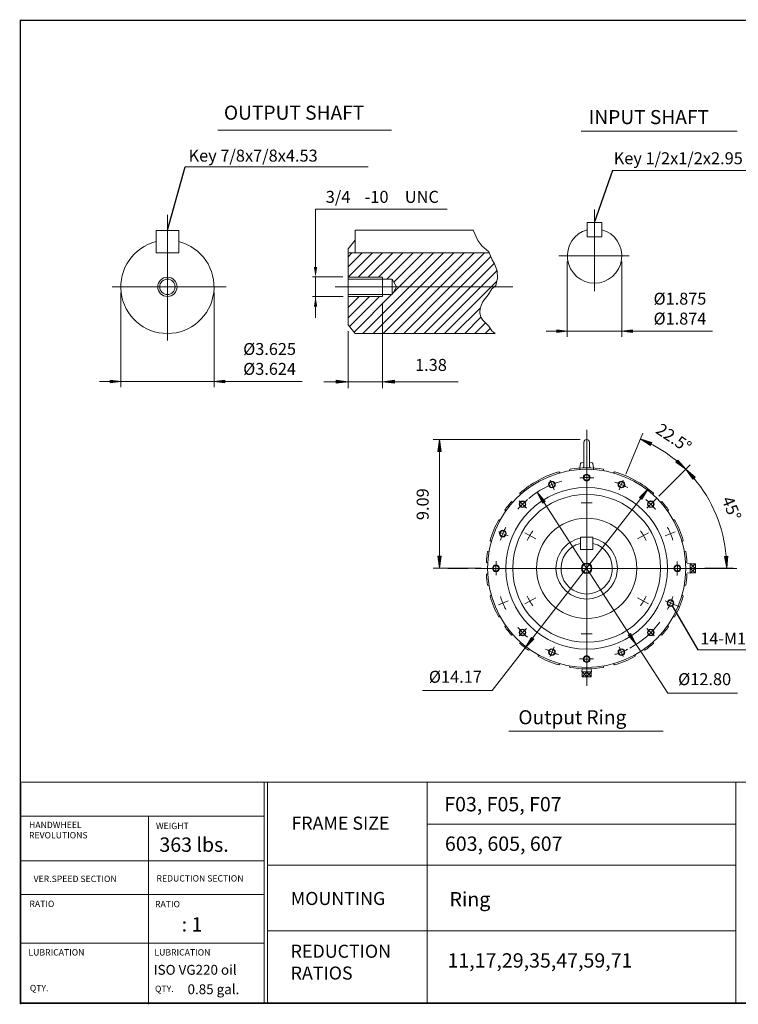
# Model space of a CAD drawing. Extents: x -47 to 47, y -34.7 to 34.7.
# Drawn here: x -47 to 3.7, y -34.7 to 34.7 of the extents above; entities that cross this region are included whole.
import ezdxf

# ---------------------------------------------------------------- set-up
doc = ezdxf.new("R2010")
doc.units = 0
doc.header["$MEASUREMENT"] = 0
doc.linetypes.add('CENTER', pattern=[19.4, 13, -2.1, 2.2, -2.1])
doc.layers.get('0').update_dxf_attribs({"lineweight": 0})
doc.layers.get('DEFPOINTS').update_dxf_attribs({"lineweight": 0})
doc.layers.add('1', color=7, linetype='Continuous', lineweight=0)
doc.styles.add('_TCW_TXTSTY_3', font='TIMES.TTF')
doc.styles.add('ATTR', font='ROMAND.SHX', dxfattribs={"height": 0.00802})
doc.styles.get("Standard").update_dxf_attribs({"font": 'ROMAND.SHX'})
doc.dimstyles.get("Standard").update_dxf_attribs({"dimtxt": 0.185806, "dimasz": 0.18, "dimexe": 0.18, "dimexo": 0.0625, "dimgap": 0.09, "dimtad": 0, "dimtih": 1, "dimtoh": 1, "dimdec": 4, "dimrnd": 1e-07, "dimzin": 0, "dimdsep": 46, "dimtxsty": 'STANDARD', "dimcen": 0.09, "dimadec": 4, "dimazin": 0, "dimtfac": 1, "dimtdec": 4, "dimtofl": 0, "dimtmove": 0, "dimatfit": 3, "dimfxl": 1, "dimtolj": 1, "dimtzin": 0, "dimarcsym": 0})

# ---------------------------------------------------------------- blocks, each defined once
blk = doc.blocks.new('*D31')
at = {"linetype": 'Continuous'}
for points in [[(-0.042, 3.013), (0.451, 2.312), (0.614, 2.461)], [(2.852, -3.975), (2.926, -3.121), (2.705, -3.131)]]:
    blk.add_hatch(color=7, dxfattribs=at).paths.add_polyline_path(points)
at = {"color": 7, "linetype": 'Continuous'}
for p, q in [((-1.942, 1.113), (0.276, 3.331)), ((1.297, -3.975), (3.302, -3.975))]:
    blk.add_line(p, q, dxfattribs=at)
for points in [[(-0.042, 3.013), (0.451, 2.312), (0.614, 2.461), (-0.042, 3.013)], [(2.852, -3.975), (2.926, -3.121), (2.705, -3.131), (2.852, -3.975)]]:
    blk.add_lwpolyline(points, dxfattribs=at)
for start, end in [(22.50002, 40.0703), (4.92974, 22.50002)]:
    blk.add_arc((-7.03, -3.975), 9.882, start, end, dxfattribs=at)
at = {"color": 7, "linetype": 'Continuous', "insert": (3.194, 0.26), "char_height": 0.8467, "attachment_point": 5, "rotation": 292.50002}
blk.add_mtext('\\A1;45%%D', dxfattribs=at)
blk = doc.blocks.new('*D32')
at = {"linetype": 'Continuous'}
for points in [[(-2.694, 1.634), (-3.301, 1.029), (-3.127, 0.894)], [(-11.365, -9.584), (-10.758, -8.979), (-10.933, -8.844)]]:
    blk.add_hatch(color=7, dxfattribs=at).paths.add_polyline_path(points)
at = {"color": 7, "linetype": 'Continuous'}
for points in [[(-2.694, 1.634), (-3.301, 1.029), (-3.127, 0.894), (-2.694, 1.634)], [(-3.214, 0.961), (-7.03, -3.975), (-7.03, -3.975), (-10.846, -8.911)], [(-11.365, -9.584), (-10.758, -8.979), (-10.933, -8.844), (-11.365, -9.584)], [(-11.365, -9.584), (-11.885, -10.256), (-13.686, -12.586), (-18.604, -12.586)]]:
    blk.add_lwpolyline(points, dxfattribs=at)
at = {"color": 7, "linetype": 'Continuous', "insert": (-16.292, -11.627), "char_height": 0.84666, "attachment_point": 5}
blk.add_mtext('\\A1;%%c14.17', dxfattribs=at)
blk = doc.blocks.new('*D33')
at = {"linetype": 'Continuous'}
for points in [[(-10.521, 1.397), (-10.15, 0.624), (-9.965, 0.745)], [(-3.539, -9.347), (-3.909, -8.574), (-4.095, -8.695)]]:
    blk.add_hatch(color=7, dxfattribs=at).paths.add_polyline_path(points)
at = {"color": 7, "linetype": 'Continuous'}
for points in [[(-10.521, 1.397), (-10.15, 0.624), (-9.965, 0.745), (-10.521, 1.397)], [(-10.058, 0.685), (-7.03, -3.975), (-7.03, -3.975), (-4.002, -8.635)], [(-3.539, -9.347), (-3.909, -8.574), (-4.095, -8.695), (-3.539, -9.347)], [(-3.539, -9.347), (-3.076, -10.06), (-1.303, -12.788), (3.615, -12.788)]]:
    blk.add_lwpolyline(points, dxfattribs=at)
at = {"color": 7, "linetype": 'Continuous', "insert": (1.292, -11.795), "char_height": 0.84666, "attachment_point": 5}
blk.add_mtext('\\A1;%%c12.80', dxfattribs=at)
blk = doc.blocks.new('*D34')
at = {"linetype": 'Continuous'}
for points in [[(-17.417, 5.115), (-17.527, 4.265), (-17.306, 4.265)], [(-17.417, -3.975), (-17.306, -3.125), (-17.527, -3.125)]]:
    blk.add_hatch(color=7, dxfattribs=at).paths.add_polyline_path(points)
at = {"color": 7, "linetype": 'Continuous'}
for p, q in [((-7.48, 5.115), (-17.867, 5.115)), ((-14.471, -3.975), (-17.867, -3.975))]:
    blk.add_line(p, q, dxfattribs=at)
for points in [[(-17.417, 5.115), (-17.527, 4.265), (-17.306, 4.265), (-17.417, 5.115)], [(-17.417, 4.265), (-17.417, 4.265), (-17.417, 4.265), (-17.417, 0.57)], [(-17.417, -3.125), (-17.417, -3.125), (-17.417, -3.125), (-17.417, 0.57)], [(-17.417, -3.975), (-17.306, -3.125), (-17.527, -3.125), (-17.417, -3.975)]]:
    blk.add_lwpolyline(points, dxfattribs=at)
at = {"color": 7, "linetype": 'Continuous', "insert": (-18.6, 0.55), "char_height": 0.8467, "attachment_point": 5, "rotation": 90}
blk.add_mtext('\\A1;9.09', dxfattribs=at)
blk = doc.blocks.new('*D40')
at = {"linetype": 'Continuous'}
for points in [[(-23.863, 9.194), (-24.713, 9.304), (-24.713, 9.083)], [(-21.431, 9.194), (-20.581, 9.083), (-20.581, 9.304)]]:
    blk.add_hatch(color=7, dxfattribs=at).paths.add_polyline_path(points)
at = {"color": 7, "linetype": 'Continuous'}
for p, q in [((-21.431, 14.755), (-21.431, 8.744)), ((-23.863, 12.755), (-23.863, 8.744))]:
    blk.add_line(p, q, dxfattribs=at)
for points in [[(-25.563, 9.194), (-24.713, 9.194)], [(-23.863, 9.194), (-24.713, 9.304), (-24.713, 9.083), (-23.863, 9.194)], [(-23.863, 9.194), (-21.431, 9.194)], [(-21.431, 9.194), (-20.581, 9.083), (-20.581, 9.304), (-21.431, 9.194)], [(-16.089, 9.194), (-17.164, 9.194), (-20.581, 9.194)]]:
    blk.add_lwpolyline(points, dxfattribs=at)
at = {"color": 7, "linetype": 'Continuous', "insert": (-18.014, 10.377), "char_height": 0.8467, "attachment_point": 5}
blk.add_mtext('\\A1;1.38', dxfattribs=at)
blk = doc.blocks.new('*D41')
at = {"linetype": 'Continuous'}
for points in [[(-3.248, 5.155), (-2.524, 4.696), (-2.431, 4.896)], [(-0.042, 3.013), (-0.594, 3.669), (-0.743, 3.506)]]:
    blk.add_hatch(color=0, dxfattribs=at).paths.add_polyline_path(points)
at = {"color": 0, "linetype": 'Continuous'}
for p, q in [((-4.276, 2.673), (-3.076, 5.571)), ((-1.768, 1.286), (0.276, 3.331))]:
    blk.add_line(p, q, dxfattribs=at)
for points in [[(-3.248, 5.155), (-2.524, 4.696), (-2.431, 4.896), (-3.248, 5.155)], [(-0.042, 3.013), (-0.594, 3.669), (-0.743, 3.506), (-0.042, 3.013)]]:
    blk.add_lwpolyline(points, dxfattribs=at)
for start, end in [(56.25002, 62.57035), (49.9297, 56.25002)]:
    blk.add_arc((-7.03, -3.975), 9.882, start, end, dxfattribs=at)
at = {"color": 0, "linetype": 'Continuous', "insert": (-0.882, 5.226), "char_height": 0.84666, "attachment_point": 5, "rotation": 326.25002}
blk.add_mtext('\\A1;22.5%%d', dxfattribs=at)
blk = doc.blocks.new('*D44')
at = {"layer": '1', "linetype": 'Continuous'}
for points in [[(-39.897, 9.216), (-40.647, 9.313), (-40.647, 9.118)], [(-33.318, 9.216), (-32.568, 9.118), (-32.568, 9.313)]]:
    blk.add_hatch(color=7, dxfattribs=at).paths.add_polyline_path(points)
at = {"layer": '1', "color": 7, "linetype": 'Continuous'}
for p, q in [((-39.897, 15.486), (-39.897, 8.816)), ((-33.318, 15.486), (-33.318, 8.816))]:
    blk.add_line(p, q, dxfattribs=at)
for points in [[(-41.397, 9.216), (-40.647, 9.216)], [(-39.897, 9.216), (-40.647, 9.313), (-40.647, 9.118), (-39.897, 9.216)], [(-39.897, 9.216), (-33.318, 9.216)], [(-33.318, 9.216), (-32.568, 9.118), (-32.568, 9.313), (-33.318, 9.216)], [(-27.102, 9.216), (-28.65, 9.216), (-32.568, 9.216)]]:
    blk.add_lwpolyline(points, dxfattribs=at)
at = {"layer": '1', "color": 7, "linetype": 'Continuous', "insert": (-29.4, 10.8), "char_height": 0.84232, "attachment_point": 5}
blk.add_mtext('\\A1;%%c3.625\\P%%c3.624', dxfattribs=at)
blk = doc.blocks.new('*D45')
at = {"layer": '1', "linetype": 'Continuous'}
for points in [[(-8.394, 12.766), (-9.144, 12.863), (-9.144, 12.668)], [(-4.55, 12.766), (-3.8, 12.668), (-3.8, 12.863)]]:
    blk.add_hatch(color=7, dxfattribs=at).paths.add_polyline_path(points)
at = {"layer": '1', "color": 7, "linetype": 'Continuous'}
for p, q in [((-8.394, 17.669), (-8.394, 12.366)), ((-4.55, 17.669), (-4.55, 12.366))]:
    blk.add_line(p, q, dxfattribs=at)
for points in [[(-9.894, 12.766), (-9.144, 12.766)], [(-8.394, 12.766), (-9.144, 12.863), (-9.144, 12.668), (-8.394, 12.766)], [(-8.394, 12.766), (-4.55, 12.766)], [(-4.55, 12.766), (-3.8, 12.668), (-3.8, 12.863), (-4.55, 12.766)], [(1.848, 12.766), (0.3, 12.766), (-3.8, 12.766)]]:
    blk.add_lwpolyline(points, dxfattribs=at)
at = {"layer": '1', "color": 7, "linetype": 'Continuous', "insert": (-0.45, 14.35), "char_height": 0.84232, "attachment_point": 5}
blk.add_mtext('\\A1;%%c1.875\\P%%c1.874', dxfattribs=at)

msp = doc.modelspace()

# ---------------------------------------------------------------- linework, layer by layer
for p, q in [((-33.04868, 26.95297), (-20.80858, 26.95297)), ((-46.9789, -19.05918), (46.97901, -19.05918)), ((-46.94941, -19.14192), (-46.94941, -34.73841)), ((-29.77206, -19.05918), (-29.77206, -34.69879)), ((-29.54094, -19.05918), (-29.54094, -34.57944)), ((-18.27267, -19.05918), (-18.27267, -34.65567)), ((3.48938, -19.05918), (3.48938, -34.63628)), ((-46.94941, -21.46), (-29.77206, -21.46)), ((-37.94875, -21.46), (-37.94875, -34.73841)), ((-18.27267, -22.02886), (3.48938, -22.02886)), ((-46.94941, -24.60797), (-29.77206, -24.60797)), ((-29.54094, -24.92586), (3.48938, -24.92586)), ((-46.94941, -26.98998), (-29.77206, -26.98998)), ((-29.54094, -29.56214), (3.48938, -29.56214)), ((-46.94941, -30.43086), (-29.77206, -30.43086))]:
    msp.add_line(p, q)
at = {"color": 7}
for p, q in [((-7.42302, 26.87582, 0.65436), (3.5931, 26.87582, 0.65436)), ((-35.34712, 24.35115, -33.90769), (-22.4412, 24.35115, -33.90769)), ((-5.21251, 24.10567), (7.69342, 24.10567)), ((-6.98444, 20.43546, 2.34564), (-5.95944, 20.43546, 2.34564)), ((-6.98444, 19.41046, 2.34564), (-6.98444, 20.43546, 2.34564)), ((-5.95944, 19.41046, 2.34564), (-5.95944, 20.43546, 2.34564)), ((-37.40058, 19.87383), (-35.80985, 19.87383)), ((-37.40058, 18.28309), (-37.40058, 19.87383)), ((-35.80985, 18.28309), (-35.80985, 19.87383)), ((-23.35702, 19.8825), (-15.0147, 19.8825)), ((-23.35702, 18.29201), (-23.35702, 19.8825)), ((-14.71955, 19.15425), (-15.03106, 19.89)), ((-23.35702, 19.17232), (-23.86346, 18.56789)), ((-14.71954, 19.15425), (-14.43671, 18.78791)), ((-14.43671, 18.78791), (-13.93269, 18.36824)), ((-6.98444, 19.41046, 2.34564), (-5.95944, 19.41046, 2.34564)), ((-37.40057, 18.28309), (-35.80985, 18.28309)), ((-23.86346, 18.56789), (-23.86346, 13.20453)), ((-23.86346, 16.57813), (-22.14958, 18.29201)), ((-23.86346, 17.29666), (-22.86811, 18.29201)), ((-23.86346, 18.01518), (-23.58663, 18.29201)), ((-23.86346, 18.29201), (-13.90161, 18.29201)), ((-23.15651, 16.56656), (-21.43106, 18.29201)), ((-22.43798, 16.56656), (-20.71253, 18.29201)), ((-21.71946, 16.56656), (-19.99401, 18.29201)), ((-21.13707, 16.43042), (-19.27548, 18.29201)), ((-20.69852, 15.43193), (-17.83843, 18.29201)), ((-20.62916, 16.21981), (-18.55696, 18.29201)), ((-19.52597, 15.88594), (-17.11991, 18.29201)), ((-18.80743, 15.88597), (-16.40138, 18.29201)), ((-18.08888, 15.88599), (-15.68285, 18.29201)), ((-17.37033, 15.88601), (-14.96433, 18.29201)), ((-16.65179, 15.88603), (-14.2458, 18.29201)), ((-13.93269, 18.36824), (-13.70168, 17.80169)), ((-15.9314, 15.88789), (-13.79318, 18.02611)), ((-15.21272, 15.88804), (-13.5552, 17.54556)), ((-13.70168, 17.80169), (-13.53367, 17.50792)), ((-13.53367, 17.50792), (-13.34466, 17.02529)), ((-14.49405, 15.8882), (-13.34812, 17.03412)), ((-13.34466, 17.02529), (-13.32366, 16.5007)), ((-23.86346, 16.56656), (-21.43137, 16.56656)), ((-23.86346, 16.43042), (-20.75076, 16.43042)), ((-13.77537, 15.88835), (-13.37445, 16.28927)), ((-13.32366, 16.5007), (-13.44967, 15.97611)), ((-23.86346, 15.34143), (-20.75077, 15.34143)), ((-23.43604, 12.69441), (-20.78902, 15.34143)), ((-22.81181, 12.60011), (-19.52597, 15.88594)), ((-22.09329, 12.60011), (-18.80743, 15.88597)), ((-21.37476, 12.60011), (-18.08888, 15.88599)), ((-20.65624, 12.60011), (-17.37033, 15.88601)), ((-19.93771, 12.60011), (-16.65179, 15.88603)), ((-19.21919, 12.60011), (-15.93324, 15.88605)), ((-18.50066, 12.60011), (-15.21272, 15.88804)), ((-17.78214, 12.60011), (-14.49405, 15.8882)), ((-17.06361, 12.60011), (-13.77537, 15.88835)), ((-15.93324, 15.88605), (-15.9314, 15.88789)), ((-13.97469, 15.32562), (-14.3527, 14.86398)), ((-13.72268, 15.74529), (-13.97469, 15.32562)), ((-13.44967, 15.97611), (-13.72268, 15.74529)), ((-23.86346, 15.2053), (-21.43137, 15.2053)), ((-23.86346, 13.70403), (-22.3622, 15.2053)), ((-23.86346, 14.42256), (-23.08072, 15.2053)), ((-23.76361, 13.08536), (-21.64367, 15.2053)), ((-14.3527, 14.86398), (-14.54171, 14.38136)), ((-16.34508, 12.60011), (-14.52747, 14.41772)), ((-14.54171, 14.38136), (-14.56271, 14.04562)), ((-14.56271, 14.04562), (-14.49971, 13.75185)), ((-23.35702, 12.60011), (-23.86346, 13.20453)), ((-15.62656, 12.60011), (-14.48945, 13.73721)), ((-14.90803, 12.60011), (-14.16706, 13.34108)), ((-14.49971, 13.75185), (-14.3527, 13.54202)), ((-14.3527, 13.54202), (-14.10069, 13.26923)), ((-14.10069, 13.26923), (-13.93269, 13.10136)), ((-13.48269, 12.60011), (-23.35702, 12.60011)), ((-14.18951, 12.60011), (-13.83486, 12.95475)), ((-13.93269, 13.10136), (-13.72268, 12.78661)), ((-13.72268, 12.78661), (-13.48269, 12.60011)), ((-12.51341, -15.45874), (-1.62657, -15.45874))]:
    msp.add_line(p, q, dxfattribs=at)
at = {"color": 7, "linetype": 'ByBlock'}
for p, q in [((-36.60732, 12.10883), (-36.60732, 20.96841)), ((-26.15524, 17.29663), (-26.15524, 21.37142)), ((-26.15524, 21.37142), (-16.87419, 21.37142)), ((-24.22694, 16.58354), (-26.37465, 16.58354)), ((-26.15524, 14.51237), (-26.15524, 16.58354)), ((-21.43137, 15.2053), (-21.43137, 16.56656)), ((-20.75076, 15.34143), (-20.75076, 16.43042)), ((-40.4969, 15.88585), (-32.46175, 15.88585)), ((-24.20479, 15.20341), (-26.38237, 15.20341)), ((-26.15524, 14.64091), (-26.15524, 13.70987)), ((-15.39902, -3.97504), (-16.81293, -3.97504)), ((1.33949, -3.97504), (3.56974, -3.97504))]:
    msp.add_line(p, q, dxfattribs=at)
at = {"color": 7, "linetype": 'Continuous'}
for p, q in [((-6.47194, 15.58391, 2.34564), (-6.47194, 21.34167, 2.34564)), ((-8.99742, 18.06942, 2.34564), (-4.03131, 18.06942, 2.34564)), ((-20.4364, 15.88593), (-20.75076, 16.43042)), ((-12.23841, 15.88617), (-24.76417, 15.88579)), ((-20.75077, 15.34143), (-20.4364, 15.88593)), ((-7.02977, 5.79944), (-7.02977, -12.27467)), ((-7.22662, 4.91811), (-7.22662, 3.21733)), ((-6.83292, 4.91811), (-6.83292, 3.21733)), ((-7.22661, 3.50088), (-7.42425, 3.46029)), ((-6.83292, 3.50088), (-6.63528, 3.46029)), ((-8.99818, 2.83545), (-8.92064, 2.75516)), ((-8.25218, 2.90804), (-8.21131, 3.01505)), ((-7.46745, 3.41587), (-7.52189, 3.10709)), ((-7.52189, 3.10709), (-7.52189, 2.98898)), ((-6.59209, 3.41587), (-6.53764, 3.10709)), ((-6.53764, 3.10709), (-6.53764, 2.98898)), ((-5.80735, 2.90804), (-5.84823, 3.01505)), ((-5.06136, 2.83545), (-5.13889, 2.75516)), ((-12.32413, 0.73953), (-12.21957, 0.70866)), ((-11.74435, 1.31931), (-11.71348, 1.21475)), ((-2.31519, 1.31931), (-2.34606, 1.21475)), ((-1.73541, 0.73953), (-1.83997, 0.70867)), ((-12.81449, 0.12306), (-12.76089, 0.02813)), ((-1.24505, 0.12307), (-1.29865, 0.02814)), ((-13.23739, -0.55117), (-13.1258, -0.55312)), ((-0.82214, -0.55118), (-0.93374, -0.55313)), ((-13.84026, -2.00663), (-13.75997, -2.08417)), ((-7.46743, -1.77782), (-6.5921, -1.77782)), ((-7.46743, -1.77782), (-7.46743, -2.65315)), ((-6.5921, -1.77782), (-6.5921, -2.65315)), ((-0.21927, -2.00664), (-0.29956, -2.08417)), ((-14.01798, -2.78245), (-13.91295, -2.75322)), ((-7.46743, -2.65315), (-6.5921, -2.65315)), ((-0.04155, -2.78245), (-0.14658, -2.75321)), ((-7.02977, -4.68397), (-7.02977, -3.26612)), ((-14.90671, -3.97504), (1.35, -3.97504)), ((-14.10715, -3.56508), (-14.01139, -3.61719)), ((-7.73869, -3.97504), (-6.32084, -3.97504)), ((0.04762, -3.56506), (-0.04814, -3.61717)), ((0.28201, -3.63998), (0.0519, -3.64717)), ((0.28201, -4.31011), (0.28201, -3.63998)), ((0.28201, -3.65717), (0.63647, -3.97504)), ((0.63647, -3.65717), (0.28201, -3.65717)), ((0.63647, -3.65717), (0.28201, -3.97504)), ((0.63647, -4.29292), (0.28201, -3.97504)), ((0.63647, -3.97504), (0.28201, -4.29292)), ((0.63647, -3.97504), (0.28201, -3.97504)), ((0.63647, -4.29292), (0.63647, -3.65717)), ((-14.10715, -4.38502), (-14.01139, -4.33291)), ((0.04762, -4.38501), (-0.04814, -4.33291)), ((0.28201, -4.31011), (0.0519, -4.30292)), ((0.63647, -4.29292), (0.28201, -4.29292)), ((-14.01799, -5.16765), (-13.91295, -5.19688)), ((-0.04155, -5.16764), (-0.14658, -5.19687)), ((-13.84027, -5.94345), (-13.75998, -5.86591)), ((-0.21927, -5.94345), (-0.29956, -5.86591)), ((-13.23738, -7.39892), (-13.12579, -7.39697)), ((-0.82214, -7.39893), (-0.93375, -7.39698)), ((-12.81447, -8.07317), (-12.76087, -7.97823)), ((-1.24505, -8.07316), (-1.29865, -7.97822)), ((-12.32412, -8.68963), (-12.21956, -8.65876)), ((-1.73541, -8.68962), (-1.83997, -8.65875)), ((-11.74433, -9.26941), (-11.71347, -9.16485)), ((-11.12789, -9.75976), (-11.03295, -9.70616)), ((-2.93164, -9.75975), (-3.02658, -9.70615)), ((-2.31518, -9.2694), (-2.34605, -9.16484)), ((0.82016, -9.72005), (6.4, -9.72005)), ((-10.45364, -10.18266), (-10.4517, -10.07107)), ((-3.60588, -10.18266), (-3.60783, -10.07107)), ((-8.99817, -10.78554), (-8.92063, -10.70526)), ((-8.22236, -10.96327), (-8.25159, -10.85823)), ((-7.36484, -11.28682), (-7.35764, -11.05671)), ((-6.6947, -11.28682), (-6.70189, -11.05671)), ((-5.83717, -10.96326), (-5.80794, -10.85823)), ((-5.06136, -10.78554), (-5.13889, -10.70525)), ((-7.36484, -11.28682), (-6.6947, -11.28682)), ((-7.34764, -11.64128), (-7.34764, -11.28682)), ((-7.34764, -11.64128), (-7.02977, -11.28682)), ((-7.02977, -11.64128), (-7.34764, -11.28682)), ((-7.34764, -11.64128), (-6.71189, -11.64128)), ((-6.71189, -11.64128), (-7.02977, -11.28682)), ((-7.02977, -11.64128), (-7.02977, -11.28682)), ((-6.71189, -11.28682), (-7.02976, -11.64128)), ((-6.71189, -11.64128), (-6.71189, -11.28682))]:
    msp.add_line(p, q, dxfattribs=at)
at = {"color": 7, "linetype": 'CENTER'}
for p, q in [((-9.32819, 1.57385), (-9.61108, 2.2568)), ((-4.73134, 1.57385), (-4.44845, 2.2568)), ((-11.27671, 0.27189), (-11.79941, 0.7946)), ((-2.78283, 0.27189), (-2.08653, 0.96819)), ((-12.57866, -1.67662), (-13.26161, -1.39373)), ((-11.38491, -1.4606), (-10.61658, -1.90419)), ((-2.67463, -1.4606), (-3.44295, -1.90419)), ((-1.48087, -1.67662), (-0.79792, -1.39373)), ((-11.38492, -6.48948), (-10.61659, -6.04589)), ((-2.67462, -6.48949), (-3.44295, -6.04589)), ((-12.57866, -6.27347), (-13.26161, -6.55636)), ((-1.48088, -6.27347), (-0.48015, -6.68798)), ((-11.27671, -8.22198), (-11.79942, -8.74469)), ((-2.78283, -8.22198), (-2.26012, -8.74469)), ((-9.3282, -9.52394), (-9.61108, -10.20689)), ((-4.73134, -9.52394), (-4.44845, -10.20689))]:
    msp.add_line(p, q, dxfattribs=at)
at = {"const_width": 0.1}
msp.add_lwpolyline([(-46.9789, 34.68841), (46.9789, 34.68841), (46.9789, -34.65567), (-46.9789, -34.65567)], close=True, dxfattribs=at)
at = {"color": 7}
for radius in [0.68062, 0.5445]:
    msp.add_circle((-36.60732, 15.88585), radius, dxfattribs=at)
at = {"color": 7, "linetype": 'Continuous'}
for centre, radius in [((-7.02977, -3.97504), 6.99079), ((-9.47895, 1.9378), 0.23631), ((-9.47895, 1.9378), 0.19901), ((-7.02977, 2.42497), 0.23631), ((-7.02977, 2.42497), 0.19901), ((-4.58059, 1.9378), 0.23631), ((-4.58059, 1.9378), 0.19901), ((-7.02977, -3.97504), 5.71078), ((-7.02977, -3.97504), 5.21848), ((-11.55526, 0.55045), 0.23631), ((-11.55526, 0.55045), 0.19901), ((-2.50427, 0.55045), 0.23631), ((-2.50427, 0.55045), 0.19901), ((-7.02977, -3.97504), 3.54463), ((-12.94261, -1.52586), 0.23631), ((-12.94261, -1.52586), 0.19901), ((-13.42978, -3.97504), 0.23631), ((-13.42978, -3.97504), 0.19901), ((-7.02977, -3.97504), 0.37514), ((-7.02977, -3.97504), 0.32492), ((-0.62975, -3.97504), 0.23631), ((-0.62975, -3.97504), 0.19901), ((-1.11692, -6.42422), 0.23631), ((-1.11692, -6.42422), 0.19901), ((-11.55526, -8.50054), 0.23631), ((-11.55526, -8.50054), 0.19901), ((-2.50427, -8.50054), 0.23631), ((-2.50427, -8.50054), 0.19901), ((-9.47895, -9.88789), 0.23631), ((-9.47895, -9.88789), 0.19901), ((-4.58059, -9.88789), 0.23631), ((-4.58059, -9.88789), 0.19901), ((-7.02977, -10.37506), 0.23631), ((-7.02977, -10.37506), 0.19901)]:
    msp.add_circle(centre, radius, dxfattribs=at)
at = {"color": 7, "linetype": 'Continuous', "lineweight": 0}
msp.add_arc((-6.47194, 18.06942, 1.34564), 1.92188, 105.4659755, 434.5339475, dxfattribs=at)
at = {"color": 7}
for centre, radius, start, end in [((-36.60732, 15.88585), 3.28968, 103.9536009, 435.9708486), ((-7.02977, -3.97504), 6.40691, 105.920668, 129.6530277), ((-7.02977, -3.97504), 6.40691, -61.5700777, -36.2422063)]:
    msp.add_arc(centre, radius, start, end, dxfattribs=at)
at = {"color": 7, "linetype": 'Continuous'}
for centre, radius, start, end in [((-7.02977, 4.91811), 0.19685, 0, 179.999964), ((-7.02977, -3.97504), 7.08925, 106.1206628, 131.6847768), ((-7.02977, -3.97504), 7.08925, 80.4059226, 99.594055), ((-7.41317, 3.4063), 0.05512, 101.6056824, 169.999966), ((-7.28174, 3.21733), 0.05512, -90.0000367, 0), ((-6.7778, 3.21733), 0.05512, 179.9999777, 270.0000316), ((-6.64637, 3.4063), 0.05512, 9.9999954, 78.3942885), ((-7.02977, -3.97504), 7.08925, 48.3152624, 73.8793764), ((-7.02977, -3.97504), 7.08925, 138.3153059, 144.6847578), ((-7.02977, -3.97504), 7.08925, 35.3153019, 41.6847811), ((-7.02977, -3.97504), 7.08925, 151.1206265, 163.8793652), ((-7.02977, -3.97504), 7.08925, 16.1206671, 28.8794195), ((-7.02977, -3.97504), 2.16616, 101.6565878, 438.3433968), ((-7.02977, -3.97504), 1.81317, 103.9679579, 436.0320403), ((-7.02977, -3.97504), 7.08925, 170.3152885, 176.6847678), ((-7.02977, -3.97504), 7.08925, 3.315319, 9.6847848), ((-7.02977, -3.97504), 7.08925, -176.6846858, -170.3152202), ((-7.02977, -3.97504), 7.08925, -9.6847002, -3.3152199), ((-7.02977, -3.97504), 7.08925, -163.8793379, -151.1205855), ((-7.02977, -3.97504), 7.08925, -28.8793615, -16.1206193), ((-7.02977, -3.97504), 7.08925, -144.6847032, -138.3152239), ((-7.02977, -3.97504), 7.08925, -41.6846889, -35.3152301), ((-7.02977, -3.97504), 7.08925, -131.6846948, -125.3152429), ((-7.02977, -3.97504), 7.08925, -54.6846904, -48.3152112), ((-7.02977, -3.97504), 7.08925, -118.8793605, -106.1206628), ((-7.02977, -3.97504), 7.08925, -73.8793286, -61.120583), ((-7.02977, -3.97504), 7.08925, -99.6847326, -80.3152109)]:
    msp.add_arc(centre, radius, start, end, dxfattribs=at)
at = {"color": 7, "linetype": 'CENTER'}
for radius, start, end in [(6.40002, 85.5176772, 94.3895124), (6.40002, 63.0176749, 71.88951), (6.40002, 130.517675, 139.3895034), (6.40002, 40.5176794, 49.3895111), (4.62771, 85.1178584, 94.8821398), (6.40002, 153.0176842, 161.8895125), (4.62771, 145.1178464, 154.8821346), (4.62771, 25.1178585, 34.8821415), (6.40002, 18.017677, 26.8895105), (6.40002, 175.5176797, 184.3895117), (6.40002, -4.4823202, 4.3895099), (6.40002, -161.9823211, -153.1104928), (4.62771, -154.8821483, -145.1178601), (4.62771, -34.8821415, -25.1178602), (6.40002, -26.9823208, -18.1104908), (6.40002, -139.4823256, -130.6104836), (4.62771, -94.8821398, -85.1178516), (6.40002, -116.9823165, -108.1104881), (6.40002, -71.9823323, -63.1104903), (6.40002, -94.482321, -85.6104926)]:
    msp.add_arc((-7.02977, -3.97504), radius, start, end, dxfattribs=at)
at = {"color": 7, "linetype": 'ByBlock'}
for points in [[(-26.27408, 17.29663), (-26.03639, 17.29663), (-26.15524, 16.58354)], [(-26.27493, 14.48997), (-26.03723, 14.48997), (-26.15608, 15.20305)]]:
    msp.add_solid(points, dxfattribs=at)
at = {"layer": 'DEFPOINTS', "color": 7, "linetype": 'Continuous'}
for p in [(-35.01191, 18.76277), (-38.38082, 18.65654), (-33.72442, 17.47042), (-23.86346, 16.9218), (-26.15524, 16.58354), (-23.86346, 14.85063), (-39.49022, 14.30129), (-23.86346, 13.20453), (-38.20273, 13.00894), (-34.83382, 13.11517), (-12.94261, -1.52586), (-14.90671, -3.97504), (-14.90671, -3.97504), (-7.02977, -3.97504), (0.84718, -3.97504), (0.84718, -3.97504), (-1.48088, -6.27347), (-0.79792, -6.55636)]:
    msp.add_point(p, dxfattribs=at)

# ---------------------------------------------------------------- texts
at = {"linetype": 'Continuous'}
for s, height, p in [('OUTPUT SHAFT', 0.9909678, (-32.621, 27.68223)), ('3/4', 0.846658, (-25.43334, 21.8139)), ('-10', 0.846658, (-22.68999, 21.8139)), ('UNC', 0.846658, (-19.85956, 21.8139)), ('F03, F05, F07', 1.0134422, (-17.07669, -21.12351)), ('363 lbs.', 1.013442, (-37.17344, -23.97824)), ('603, 605, 607', 1.0134422, (-17.02945, -23.91117)), ('Ring', 1.013442, (-16.7074, -27.83033)), ('   : 1', 1.013442, (-36.53014, -29.6046)), ('ISO VG220 oil', 0.6950467, (-37.57775, -32.65291)), ('0.85 gal.', 0.695047, (-35.18818, -34.02425))]:
    msp.add_text(s, height=height, dxfattribs=at).set_placement(p)
at = {"color": 7, "linetype": 'Continuous'}
for s, height, p in [('INPUT SHAFT', 0.9909678, (-6.8861, 27.37017, 0.65436)), ('Key 7/8x7/8x4.53', 0.8467117, (-35.11813, 24.72344, -33.90769)), ('Output Ring', 0.9909678, (-11.84976, -14.97742))]:
    msp.add_text(s, height=height, dxfattribs=at).set_placement(p)
at = {"color": 0, "linetype": 'Continuous'}
msp.add_text('Key 1/2x1/2x2.95', height=0.8466581, dxfattribs=at).set_placement((-5.12381, 24.53552, 1.34564))
at = {"color": 7, "linetype": 'Continuous', "style": 'ATTR'}
msp.add_text('14-M12', height=0.8354, dxfattribs=at).set_placement((0.99159, -9.34594))
at = {"linetype": 'Continuous', "style": '_TCW_TXTSTY_3'}
for s, height, p in [('FRAME SIZE', 0.922038, (-27.85844, -22.41841)), ('HANDWHEEL', 0.448697, (-46.37515, -22.30561)), ('WEIGHT', 0.448697, (-37.41519, -22.37812)), ('REVOLUTIONS', 0.448697, (-46.37515, -23.03208)), ('VER.SPEED SECTION', 0.448697, (-46.04867, -26.11202)), ('REDUCTION SECTION', 0.448697, (-37.37892, -26.07577)), ('MOUNTING', 0.922038, (-27.90441, -27.73186)), ('RATIO', 0.448697, (-46.34501, -27.87632)), ('RATIO', 0.448697, (-37.48331, -27.88835)), ('LUBRICATION', 0.448697, (-46.41142, -31.29599)), ('LUBRICATION', 0.448697, (-37.52402, -31.29599)), ('QTY.', 0.448697, (-46.31431, -33.81508)), ('QTY.', 0.448697, (-37.48331, -33.86985))]:
    msp.add_text(s, height=height, dxfattribs=at).set_placement(p)
at = {"insert": (-27.91211, -30.5342), "char_height": 0.922038, "width": 4.586186, "attachment_point": 1, "style": '_TCW_TXTSTY_3'}
msp.add_mtext('REDUCTION\\PRATIOS', dxfattribs=at)
at = {"color": 7, "insert": (-16.8491, -31.13595), "char_height": 1.0133897, "width": 10.6851616, "attachment_point": 1}
msp.add_mtext('11,17,29,35,47,59,71', dxfattribs=at)

# ---------------------------------------------------------------- dimensions: what is measured, and where the dimension line sits
at = {"color": 7, "linetype": 'Continuous'}
dim = msp.add_linear_dim(base=(-21.43137, 9.19372), p1=(-23.86346, 13.20453), p2=(-21.43137, 15.2053), text='1.38', dimstyle='STANDARD', override={"dimtxt": 0.846658, "dimasz": 0.85, "dimexe": 0.45, "dimexo": 0.45, "dimgap": 0.5, "dimtad": 1, "dimtih": 0, "dimtoh": 0, "dimdec": 2, "dimclrd": 7, "dimclre": 7, "dimclrt": 7, "dimadec": 2, "dimtdec": 2, "dimtofl": 1}, dxfattribs=at)
dim.commit()
dim.dimension.update_dxf_attribs({"geometry": '*D40', "text_midpoint": (-18.01367, 10.37722), "dimtype": 128})
at = {"color": 0, "linetype": 'Continuous'}
dim = msp.add_angular_dim_2l(base=(-0.04274, 3.01362), line1=((-2.78283, 0.27189), (-2.08653, 0.96819)), line2=((-4.73134, 1.57385), (-4.44845, 2.2568)), text='22.5%%d', dimstyle='STANDARD', override={"dimtxt": 0.846658, "dimasz": 0.85, "dimexe": 0.45, "dimexo": 0.45, "dimgap": 0.5, "dimtad": 1, "dimtih": 0, "dimtoh": 0, "dimadec": 0, "dimtdec": 0}, dxfattribs=at)
dim.commit()
dim.dimension.update_dxf_attribs({"geometry": '*D41', "text_midpoint": (-0.88194, 5.22584)})
at = {"color": 7, "linetype": 'Continuous'}
dim = msp.add_linear_dim(base=(-17.4165, -3.97504), p1=(-7.02977, 5.11496), p2=(-14.02055, -3.97504), angle=90, text='9.09', dimstyle='STANDARD', override={"dimtxt": 0.846658, "dimasz": 0.85, "dimexe": 0.45, "dimexo": 0.45, "dimgap": 0.5, "dimtad": 1, "dimtih": 0, "dimtoh": 0, "dimclrd": 7, "dimclre": 7, "dimclrt": 7, "dimtfac": 1.8, "dimtofl": 1}, dxfattribs=at)
dim.commit()
dim.dimension.update_dxf_attribs({"geometry": '*D34', "text_midpoint": (-18.6, 0.55), "dimtype": 128})
dim = msp.add_angular_dim_2l(base=(2.00793, 0.0221), line1=((-14.90671, -3.97504), (0.84718, -3.97504)), line2=((-2.78283, 0.27189), (-2.26012, 0.7946)), text='45%%D', dimstyle='STANDARD', override={"dimtxt": 0.846658, "dimasz": 0.85, "dimexe": 0.45, "dimexo": 0.45, "dimgap": 0.5, "dimtad": 1, "dimtih": 0, "dimtoh": 0, "dimclrd": 7, "dimclre": 7, "dimclrt": 7, "dimadec": 0, "dimtfac": 1.8, "dimtdec": 0, "dimtofl": 1}, dxfattribs=at)
dim.commit()
dim.dimension.update_dxf_attribs({"geometry": '*D31', "text_midpoint": (3.19357, 0.2596)})
for p1, p2, text, picture, middle in [((-2.69416, 1.63387), (-11.36538, -9.58396), '%%c14.17', '*D32', (-16.29237, -11.62681)), ((-10.52065, 1.39731), (-3.53888, -9.3474), '%%c12.80', '*D33', (1.29241, -11.79455))]:
    dim = msp.add_diameter_dim_2p(p1=p1, p2=p2, text=text, dimstyle='STANDARD', override={"dimtxt": 0.846658, "dimasz": 0.85, "dimexe": 0.45, "dimexo": 0.45, "dimgap": 0.5, "dimtad": 1, "dimdec": 2, "dimclrd": 7, "dimclre": 7, "dimclrt": 7, "dimadec": 2, "dimtfac": 1.8, "dimtdec": 2, "dimtofl": 1}, dxfattribs=at)
    dim.commit()
    dim.dimension.update_dxf_attribs({"geometry": picture, "text_midpoint": middle, "dimtype": 131})
at = {"layer": '1', "color": 7, "linetype": 'Continuous'}
for base, p1, p2, text, picture, middle in [((-4.55006, 12.76558), (-8.39381, 18.06942), (-4.55006, 18.06942), '%%c1.875^M^J%%c1.874', '*D45', (-0.45, 14.35)), ((-33.31764, 9.21558), (-39.897, 15.88585), (-33.31764, 15.88585), '%%c3.625^M^J%%c3.624', '*D44', (-29.4, 10.8))]:
    dim = msp.add_linear_dim(base=base, p1=p1, p2=p2, angle=0, text=text, dimstyle='STANDARD', override={"dimtxt": 0.842323, "dimasz": 0.75, "dimexe": 0.4, "dimexo": 0.4, "dimgap": 0.1, "dimtad": 1, "dimtih": 0, "dimtoh": 0, "dimdec": 3, "dimclrd": 7, "dimclre": 7, "dimclrt": 7, "dimadec": 3, "dimtdec": 2, "dimtofl": 1}, dxfattribs=at)
    dim.commit()
    dim.dimension.update_dxf_attribs({"geometry": picture, "text_midpoint": middle, "dimtype": 129})

# ---------------------------------------------------------------- leaders
at = {"color": 7, "linetype": 'Continuous'}
for points in [[(-36.60757, 19.89631, -33.90769), (-35.34492, 24.35706, -33.90769)], [(-6.47282, 20.43562), (-5.18928, 24.12595)], [(-1.00678, -6.63067, -33.90769), (0.82291, -9.72425, -33.90769)]]:
    msp.add_leader(points, dimstyle='STANDARD', dxfattribs=at)

doc.saveas('drawing.dxf')
